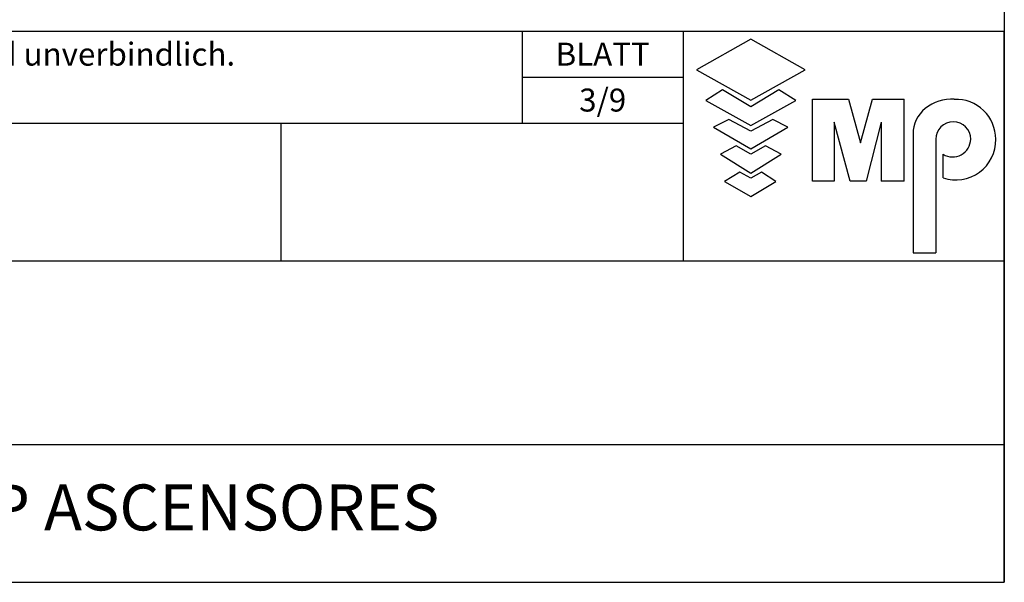
# Model space of a CAD drawing. Units: millimetres. Extents: x 10 to 2370, y 10 to 287.
# Drawn here: x 734 to 820, y 10 to 59 of the extents above; entities that cross this region are included whole.
import ezdxf
from ezdxf.enums import TextEntityAlignment as Align

# ---------------------------------------------------------------- set-up
doc = ezdxf.new("R2010")
doc.units = ezdxf.units.MM
doc.header["$LTSCALE"] = 0.5
doc.header["$MEASUREMENT"] = 0
doc.layers.get('0').update_dxf_attribs({"linetype": 'CONTINUOUS'})
doc.layers.add('8', color=3, linetype='CONTINUOUS')
doc.layers.add('CAMPOS CAJETIN', color=5, linetype='CONTINUOUS')
doc.styles.add('LD', font='ARIALUNI.TTF')

# ---------------------------------------------------------------- blocks, each defined once
blk = doc.blocks.new('BORD_MACPUARSA_A4_V')
at = {"layer": '8'}
for p in [(190, 277), (0, 0)]:
    blk.add_line(p, (190, 0), dxfattribs=at)
blk = doc.blocks.new('LD_20221031131755_0000006D')
blk.add_blockref('BORD_MACPUARSA_A4_V', (0, 0))
blk = doc.blocks.new('TITL_MACPUARSA_A4_H_INTL_REV1_')
for p, q in [((167.907, 47.299), (163.17, 44.639)), ((172.645, 44.639), (167.907, 47.299)), ((163.17, 44.639), (167.907, 41.992)), ((167.907, 41.992), (172.645, 44.639)), ((165.447, 42.879), (163.989, 41.968)), ((167.907, 41.422), (165.447, 42.879)), ((170.367, 42.879), (167.907, 41.422)), ((171.825, 41.968), (170.367, 42.879)), ((173.287, 34.943), (173.287, 42.068)), ((173.287, 42.068), (176.422, 42.068)), ((176.422, 42.068), (177.467, 38.262)), ((177.467, 38.262), (178.512, 42.068)), ((178.512, 42.068), (181.268, 42.068)), ((181.268, 34.943), (181.268, 42.068)), ((163.989, 41.968), (167.907, 39.781)), ((167.907, 39.781), (171.825, 41.968)), ((165.994, 40.308), (164.677, 39.626)), ((164.677, 39.626), (167.907, 37.762)), ((167.907, 39.306), (165.994, 40.308)), ((169.821, 40.308), (167.907, 39.306)), ((167.907, 37.762), (171.137, 39.626)), ((171.137, 39.626), (169.821, 40.308)), ((176.574, 34.943), (175.187, 40.073)), ((175.187, 40.073), (175.187, 34.943)), ((179.266, 40.073), (177.961, 34.943)), ((179.266, 40.073), (179.266, 34.943)), ((182.047, 39.045), (182.047, 28.69)), ((166.632, 38.016), (165.265, 37.287)), ((167.907, 37.287), (166.632, 38.016)), ((169.182, 38.016), (167.907, 37.287)), ((170.55, 37.287), (169.182, 38.016)), ((184.035, 38.588), (184.035, 28.69)), ((165.265, 37.287), (167.907, 35.647)), ((167.907, 35.647), (170.55, 37.287)), ((184.66, 35.234), (184.66, 37.277)), ((166.954, 35.712), (165.63, 34.921)), ((167.907, 35.202), (166.954, 35.712)), ((168.86, 35.712), (167.907, 35.202)), ((170.105, 34.921), (168.86, 35.712)), ((165.63, 34.921), (167.907, 33.603)), ((167.907, 33.603), (170.105, 34.921)), ((175.187, 34.943), (173.287, 34.943)), ((177.961, 34.943), (176.574, 34.943)), ((181.268, 34.943), (179.266, 34.943)), ((182.047, 28.69), (184.035, 28.69))]:
    blk.add_line(p, q)
for centre, radius, start, end in [((185.452, 38.215), 3.854, 87.16619, 127.53252), ((185.792, 38.605), 3.462, 359.69812, 92.46549), ((184.978, 39.016), 2.932, 129.73066, 179.44196), ((185.555, 38.588), 1.52, 0, 180), ((185.489, 38.63), 1.587, 238.50274, 358.49711), ((185.788, 38.512), 3.466, 251.00409, 1.24608)]:
    blk.add_arc(centre, radius, start, end)
at = {"layer": '8'}
for p, q in [((48, 48), (190, 48)), ((148.01, 40), (148.01, 48)), ((162.01, 48), (162.01, 28)), ((190, 0), (190, 48)), ((148.01, 44), (162.01, 44)), ((48, 40), (162.01, 40)), ((127, 28), (127, 40)), ((48, 28), (190, 28)), ((48, 12), (190, 12)), ((0, 0), (190, 0))]:
    blk.add_line(p, q, dxfattribs=at)
blk = doc.blocks.new('LD_20221031131755_00000071')
blk.add_blockref('TITL_MACPUARSA_A4_H_INTL_REV1_', (0, 0))
at = {"style": 'LD'}
blk.add_text('[¹] Ungenannte Maße in der Zeichnung sind unverbindlich.', height=2, dxfattribs=at).set_placement((49, 45))
blk.add_text('BLATT', height=2, dxfattribs=at).set_placement((155.01, 45), align=Align.CENTER)
at = {"layer": 'CAMPOS CAJETIN', "style": 'LD'}
blk.add_text('3/9', height=2, dxfattribs=at).set_placement((155.01, 41), align=Align.CENTER)
at = {"layer": 'CAMPOS CAJETIN', "insert": (119, 6), "char_height": 4, "width": 132, "attachment_point": 5, "line_spacing_factor": 0.933333, "style": 'LD'}
blk.add_mtext('MP ASCENSORES', dxfattribs=at)

msp = doc.modelspace()

# ---------------------------------------------------------------- block references
for name in ['LD_20221031131755_0000006D', 'LD_20221031131755_00000071']:
    msp.add_blockref(name, (630, 10))

doc.saveas('drawing.dxf')
